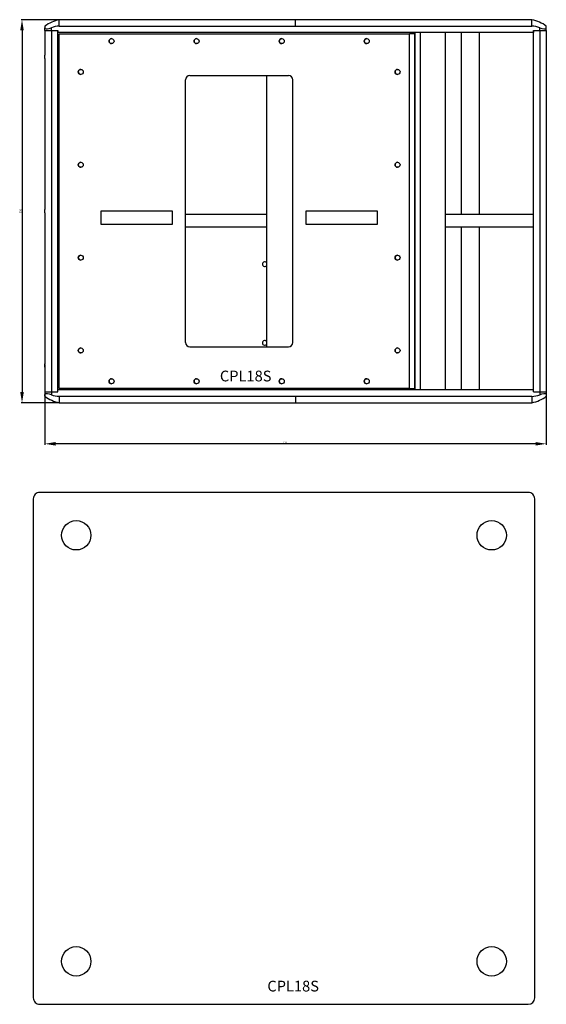
# Model space of a CAD drawing. Units: millimetres. Extents: x 2194 to 5391, y 1005 to 3202.
# Drawn here: x 3037 to 3773, y 1005 to 2381 of the extents above; entities that cross this region are included whole.
import ezdxf

# ---------------------------------------------------------------- set-up
doc = ezdxf.new("R2010")
doc.units = ezdxf.units.MM
doc.linetypes.add('SLD-实线', pattern=[0])
doc.styles.get("Standard").update_dxf_attribs({"font": 'arial.ttf'})
doc.styles.add('宋体', font='txt', dxfattribs={"width": 0.8, "height": 3})
doc.dimstyles.new('ISO-25', dxfattribs={"dimtxt": 2.5, "dimasz": 2.5, "dimexe": 1.25, "dimexo": 0.625, "dimtad": 1, "dimtxsty": 'Standard', "dimcen": 2.5, "dimadec": 0, "dimazin": 0, "dimtfac": 1, "dimtmove": 0, "dimatfit": 3, "dimfxl": 1, "dimarcsym": 0})

# ---------------------------------------------------------------- blocks, each defined once
blk = doc.blocks.new('*D20')
at = {"color": 0, "lineweight": -2, "transparency": 16777216}
for p, q in [((3092.1, 2380.6), (3039.3, 2380.6)), ((3040.6, 2365.6), (3040.6, 1860.6)), ((3092.1, 1845.6), (3039.3, 1845.6))]:
    blk.add_line(p, q, dxfattribs=at)
at = {"color": 0, "transparency": 16777216}
for points in [[(3038.1, 2365.6), (3043.1, 2365.6), (3040.6, 2380.6)], [(3038.1, 1860.6), (3043.1, 1860.6), (3040.6, 1845.6)]]:
    blk.add_solid(points, dxfattribs=at)
at = {"layer": 'Defpoints', "color": 0, "transparency": 16777216}
for p in [(3092.7, 2380.6), (3040.6, 1845.6), (3092.7, 1845.6)]:
    blk.add_point(p, dxfattribs=at)
at = {"color": 0, "transparency": 16777216, "insert": (3037.4, 2113.1), "char_height": 2.5, "attachment_point": 2, "rotation": 90}
blk.add_mtext('535', dxfattribs=at)
blk = doc.blocks.new('*D21')
at = {"color": 0, "lineweight": -2, "transparency": 16777216}
for p, q in [((3072.6, 1899.2), (3072.6, 1787)), ((3772.6, 1899.2), (3772.6, 1787)), ((3757.6, 1788.3), (3087.6, 1788.3))]:
    blk.add_line(p, q, dxfattribs=at)
at = {"color": 0, "transparency": 16777216}
for points in [[(3087.6, 1790.8), (3087.6, 1785.8), (3072.6, 1788.3)], [(3757.6, 1790.8), (3757.6, 1785.8), (3772.6, 1788.3)]]:
    blk.add_solid(points, dxfattribs=at)
at = {"layer": 'Defpoints', "color": 0, "transparency": 16777216}
for p in [(3072.6, 1899.9), (3772.6, 1899.9), (3072.6, 1788.3)]:
    blk.add_point(p, dxfattribs=at)
at = {"color": 0, "transparency": 16777216, "insert": (3407.4, 1791.4), "char_height": 2.5, "attachment_point": 2}
blk.add_mtext('700', dxfattribs=at)
blk = doc.blocks.new('CPL18S3')
at = {"color": 1, "linetype": 'SLD-实线', "lineweight": 25}
for p, q in [((178012.2, -19619.8), (178012.2, -19622.1)), ((178012.2, -19625.8), (178012.2, -19622.1)), ((178021.2, -19625.8), (178021.2, -19622.1)), ((178032.2, -19610.8), (178032.3, -19610.8)), ((178032.3, -19619.8), (178032.3, -19610.8)), ((178032.3, -19610.8), (178362.2, -19610.8)), ((178032.3, -19619.8), (178362.2, -19619.8)), ((178362.2, -19619.8), (178362.2, -19610.8)), ((178362.2, -19610.8), (178692.1, -19610.8)), ((178362.2, -19619.8), (178692.1, -19619.8)), ((178692.1, -19619.8), (178692.1, -19610.8)), ((178692.1, -19610.8), (178692.2, -19610.8)), ((178703.2, -19625.8), (178703.2, -19622.1)), ((178712.2, -19622.1), (178712.2, -19619.8)), ((178712.2, -19625.8), (178712.2, -19622.1)), ((178012.2, -19625.8), (178021.2, -19625.8)), ((178012.2, -19625.8), (178012.2, -19660.6)), ((178021.2, -19625.8), (178030.2, -19625.8)), ((178021.2, -19625.8), (178021.2, -20130.8)), ((178030.2, -19625.8), (178030.2, -19628.8)), ((178030.2, -20130.8), (178030.2, -19625.8)), ((178694.2, -19628.8), (178030.2, -19628.8)), ((178032.2, -20125.8), (178032.2, -19630.8)), ((178032.2, -19630.8), (178521.1, -19630.8)), ((178521.1, -20125.8), (178521.1, -19630.8)), ((178528.6, -19630.8), (178521.1, -19630.8)), ((178528.6, -20125.8), (178528.6, -19630.8)), ((178529, -20127.8), (178529, -19628.8)), ((178536.5, -20127.8), (178536.5, -19628.8)), ((178571.7, -20127.8), (178571.7, -19628.8)), ((178593.7, -19882.8), (178593.7, -19628.8)), ((178618.8, -19882.8), (178618.8, -19628.8)), ((178694.2, -19625.8), (178703.2, -19625.8)), ((178694.2, -19625.8), (178694.2, -19628.8)), ((178694.2, -20130.8), (178694.2, -19625.8)), ((178703.2, -19625.8), (178712.2, -19625.8)), ((178703.2, -19625.8), (178703.2, -20130.8)), ((178712.2, -19625.8), (178712.2, -19660.6)), ((178012.2, -19665.1), (178012.2, -19876.1)), ((178712.2, -19665.1), (178712.2, -19876.1)), ((178214.4, -19688.8), (178352.4, -19688.8)), ((178322.2, -20067.8), (178322.2, -19688.8)), ((178208.4, -20061.8), (178208.4, -19694.8)), ((178358.4, -20061.8), (178358.4, -19694.8))]:
    blk.add_line(p, q, dxfattribs=at)
at = {"color": 1}
for p, q in [((178012.2, -19880.6), (178012.2, -20091.6)), ((178190.4, -19878.3), (178090.3, -19878.3)), ((178090.3, -19878.3), (178090.3, -19896.3)), ((178190.4, -19896.3), (178190.4, -19878.3)), ((178322.2, -19882.8), (178208.4, -19882.8)), ((178376.4, -19878.3), (178376.4, -19896.3)), ((178476.5, -19878.3), (178376.4, -19878.3)), ((178476.5, -19896.3), (178476.5, -19878.3)), ((178571.7, -19900.8), (178571.7, -19882.8)), ((178694.2, -19882.8), (178571.7, -19882.8)), ((178712.2, -19880.6), (178712.2, -20091.6)), ((178090.3, -19896.3), (178190.4, -19896.3)), ((178376.4, -19896.3), (178476.5, -19896.3)), ((178322.2, -19900.8), (178208.4, -19900.8)), ((178694.2, -19900.8), (178571.7, -19900.8)), ((178593.7, -20127.8), (178593.7, -19900.8)), ((178618.8, -20127.8), (178618.8, -19900.8)), ((178214.4, -20067.8), (178352.4, -20067.8)), ((178012.2, -20096.1), (178012.2, -20130.8)), ((178712.2, -20096.1), (178712.2, -20130.8)), ((178012.2, -20130.8), (178021.2, -20130.8)), ((178012.2, -20130.8), (178012.2, -20134.6)), ((178021.2, -20130.8), (178021.2, -20134.6)), ((178021.2, -20130.8), (178030.2, -20130.8)), ((178030.2, -20130.8), (178030.2, -20127.8)), ((178694.2, -20127.8), (178030.2, -20127.8)), ((178521.1, -20125.8), (178032.2, -20125.8)), ((178521.1, -20125.8), (178528.6, -20125.8)), ((178694.2, -20130.8), (178694.2, -20127.8)), ((178694.2, -20130.8), (178703.2, -20130.8)), ((178703.2, -20130.8), (178703.2, -20134.6)), ((178703.2, -20130.8), (178712.2, -20130.8)), ((178712.2, -20130.8), (178712.2, -20134.6)), ((178012.2, -20136.8), (178012.2, -20134.6)), ((178032.2, -20145.8), (178032.3, -20145.8)), ((178032.3, -20136.8), (178362.2, -20136.8)), ((178032.3, -20136.8), (178032.3, -20145.8)), ((178032.3, -20145.8), (178362.2, -20145.8)), ((178362.2, -20136.8), (178692.1, -20136.8)), ((178362.2, -20136.8), (178362.2, -20145.8)), ((178362.2, -20145.8), (178692.1, -20145.8)), ((178692.1, -20136.8), (178692.1, -20145.8)), ((178692.1, -20145.8), (178692.2, -20145.8)), ((178712.2, -20134.6), (178712.2, -20136.8))]:
    blk.add_line(p, q, dxfattribs=at)
at = {"color": 1, "linetype": 'SLD-实线', "lineweight": 25, "flags": 128}
for points in [[(178012.2, -19622.1), (178012.7, -19623), (178014, -19623.6), (178016, -19623.5), (178018.3, -19623.1), (178020.9, -19622.2), (178021.2, -19622.1)], [(178703.2, -19622.1), (178706, -19623), (178708.6, -19623.6), (178710.6, -19623.5), (178711.7, -19623.1), (178712.2, -19622.2), (178712.2, -19622.1)]]:
    blk.add_lwpolyline(points, dxfattribs=at)
at = {"color": 1, "flags": 128}
for points in [[(178012.2, -20134.6), (178012.7, -20133.6), (178014, -20133.1), (178016, -20133.1), (178018.3, -20133.6), (178020.9, -20134.4), (178021.2, -20134.6)], [(178703.2, -20134.6), (178706, -20133.6), (178708.6, -20133.1), (178710.6, -20133.1), (178711.7, -20133.6), (178712.2, -20134.4), (178712.2, -20134.6)]]:
    blk.add_lwpolyline(points, dxfattribs=at)
at = {"color": 1, "linetype": 'SLD-实线', "lineweight": 25}
for centre in [(178105.2, -19640.8), (178224, -19640.8), (178342.8, -19640.8), (178461.5, -19640.8), (178062.2, -19683.8), (178504.5, -19683.8)]:
    blk.add_circle(centre, 3.5, dxfattribs=at)
at = {"color": 1}
for centre in [(178062.2, -19813.5), (178504.5, -19813.5), (178062.2, -19943.2), (178504.5, -19943.2), (178062.2, -20072.8), (178504.5, -20072.8), (178105.2, -20115.8), (178224, -20115.8), (178342.8, -20115.8), (178461.5, -20115.8)]:
    blk.add_circle(centre, 3.5, dxfattribs=at)
at = {"color": 1, "linetype": 'SLD-实线', "lineweight": 25}
for centre, radius, start, end in [((178043.6, -19662.8), 53.2, 102.3324, 126.1231), ((178032.5, -19649.4), 29.5, 90.3599, 112.4782), ((178691.9, -19649.4), 29.6, 67.5414, 89.6204), ((178680.9, -19662.8), 53.2, 53.8769, 77.6676), ((178105.3, -19640.8), 3.5, 90.0625, 269.9374), ((178224, -19640.8), 3.5, 90.0604, 269.9393), ((178342.8, -19640.8), 3.5, 90.0697, 269.9305), ((178461.5, -19640.8), 3.5, 90.0625, 269.9374), ((177568.2, -19662.8), 444, 359.7126, 0.2874), ((179156.2, -19662.8), 444, 179.7126, 180.2874), ((178062.3, -19683.8), 3.5, 90.0653, 269.9347), ((178214.4, -19694.8), 6, 90, 180), ((178352.4, -19694.8), 6, 0, 90), ((178504.5, -19683.8), 3.5, 90.0652, 269.9348)]:
    blk.add_arc(centre, radius, start, end, dxfattribs=at)
at = {"color": 1}
for centre, radius, start, end in [((178062.3, -19813.5), 3.5, 90.0649, 269.935), ((178504.5, -19813.5), 3.5, 90.0651, 269.935), ((177568.2, -19878.3), 444, 359.7126, 0.2874), ((179156.2, -19878.3), 444, 179.7126, 180.2874), ((178062.3, -19943.2), 3.5, 90.065, 269.9351), ((178504.5, -19943.2), 3.5, 90.0652, 269.9347), ((178319.2, -19952.3), 3.25, 22.6199, 337.3801), ((178214.4, -20061.8), 6, 180, 270), ((178319.2, -20062.3), 3.25, 22.6199, 337.3801), ((178352.4, -20061.8), 6, 270, 0), ((178062.3, -20072.8), 3.5, 90.0647, 269.9353), ((178504.5, -20072.8), 3.5, 90.0671, 269.9328), ((177568.2, -20093.8), 444, 359.7126, 0.2874), ((179156.2, -20093.8), 444, 179.7126, 180.2874), ((178105.3, -20115.8), 3.5, 90.0643, 269.9358), ((178224, -20115.8), 3.5, 90.0669, 269.933), ((178342.8, -20115.8), 3.5, 90.0658, 269.9342), ((178461.5, -20115.8), 3.5, 90.0684, 269.9314), ((178043.6, -20093.9), 53.2, 233.8769, 257.6676), ((178032.5, -20107.3), 29.5, 247.5218, 269.6401), ((178691.9, -20107.3), 29.6, 270.3796, 292.4586), ((178680.9, -20093.9), 53.2, 282.3324, 306.1231)]:
    blk.add_arc(centre, radius, start, end, dxfattribs=at)
at = {"color": 1, "insert": (178256.5, -20101), "char_height": 15, "attachment_point": 1, "style": '宋体'}
blk.add_mtext_dynamic_manual_height_columns('{\\f宋体|b0|i0|c134|p0;CPL18S}', width=99.973, gutter_width=12.5, heights=[0], dxfattribs=at)
blk = doc.blocks.new('CPL18S4')
at = {"color": 1}
for p, q in [((177996, -20280), (177996, -20291.1)), ((178016.1, -20271), (178005, -20271)), ((178346, -20271), (178016.1, -20271)), ((178675.9, -20271), (178346, -20271)), ((178687, -20271), (178675.9, -20271))]:
    blk.add_line(p, q, dxfattribs=at)
at = {"color": 1, "linetype": 'SLD-实线', "lineweight": 25}
for p, q in [((178696, -20965.9), (178696, -20280)), ((177996, -20291.1), (177996, -20965.9)), ((177996, -20965.9), (177996, -20977)), ((178696, -20977), (178696, -20965.9)), ((178005, -20986), (178016.1, -20986)), ((178016.1, -20986), (178675.9, -20986)), ((178675.9, -20986), (178687, -20986))]:
    blk.add_line(p, q, dxfattribs=at)
at = {"color": 1}
for centre in [(178056, -20331), (178636, -20331)]:
    blk.add_circle(centre, 20.5, dxfattribs=at)
at = {"color": 1, "linetype": 'SLD-实线', "lineweight": 25}
for centre in [(178056, -20926), (178636, -20926)]:
    blk.add_circle(centre, 20.5, dxfattribs=at)
at = {"color": 1}
for centre, start, end in [((178005, -20280), 89.9999, 179.9999), ((178687, -20280), 359.9986, 90.0015)]:
    blk.add_arc(centre, 9, start, end, dxfattribs=at)
at = {"color": 1, "linetype": 'SLD-实线', "lineweight": 25}
for centre, start, end in [((178005, -20977), 179.9986, 270.0015), ((178687, -20977), 269.9999, 359.9999)]:
    blk.add_arc(centre, 9, start, end, dxfattribs=at)
at = {"color": 1, "insert": (178322.8, -20953.1), "char_height": 15, "attachment_point": 1, "style": '宋体'}
blk.add_mtext_dynamic_manual_height_columns('{\\f宋体|b0|i0|c134|p0;CPL18S}', width=99.973, gutter_width=12.5, heights=[0], dxfattribs=at)

msp = doc.modelspace()

# ---------------------------------------------------------------- block references
for name in ['CPL18S3', 'CPL18S4']:
    msp.add_blockref(name, (-174939.641, 21991.48))

# ---------------------------------------------------------------- dimensions: what is measured, and where the dimension line sits
at = {"color": 1}
dim = msp.add_linear_dim(base=(3040.595, 1845.64), p1=(3092.695, 2380.64), p2=(3092.695, 1845.64), angle=90, dimstyle='ISO-25', override={"dimasz": 15, "dimfxl": 1.25}, dxfattribs=at)
dim.commit()
dim.dimension.update_dxf_attribs({"geometry": '*D20', "text_midpoint": (3040.595, 2113.14), "dimtype": 160})
dim = msp.add_linear_dim(base=(3072.595, 1788.267), p1=(3772.595, 1899.868), p2=(3072.595, 1899.868), dimstyle='ISO-25', override={"dimasz": 15, "dimfxl": 1.25}, dxfattribs=at)
dim.commit()
dim.dimension.update_dxf_attribs({"geometry": '*D21', "text_midpoint": (3407.426, 1788.267), "dimtype": 160})

doc.saveas('drawing.dxf')
